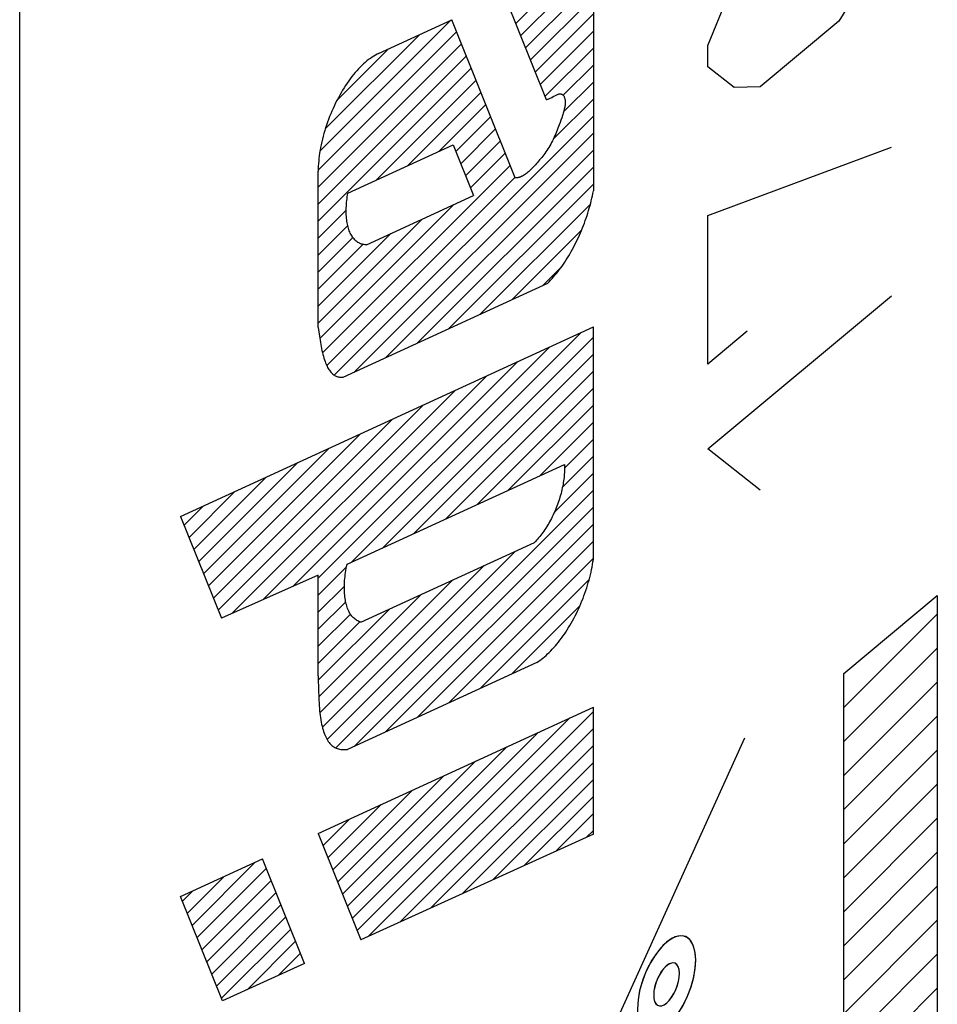
# Model space of a CAD drawing. Units: millimetres. Extents: x -29.9 to 20.8, y -30.7 to 28.1.
# Drawn here: x 12.1 to 17.7, y -0.1 to 6 of the extents above; entities that cross this region are included whole.
import ezdxf

# ---------------------------------------------------------------- set-up
doc = ezdxf.new("R2010")
doc.units = ezdxf.units.MM
doc.header["$LTSCALE"] = 16.335
doc.layers.get('0').update_dxf_attribs({"linetype": 'CONTINUOUS'})
for name, color, linetype in [('ASSI', 7, 'CONTINUOUS'), ('CURVE', 7, 'CONTINUOUS'), ('DRAFT', 7, 'CONTINUOUS'), ('INTF_1', 7, 'CONTINUOUS')]:
    doc.layers.add(name, color=color, linetype=linetype)

msp = doc.modelspace()

# ---------------------------------------------------------------- linework, layer by layer
at = {"color": 250, "linetype": 'CONTINUOUS'}
for p, q in [((17.158, 1.9584), (17.7351, 2.4401)), ((17.7351, 2.4401), (17.7351, -0.9878)), ((17.158, -1.4695), (17.158, 1.9584)), ((13.7271, -4.6668), (16.5462, 1.5619))]:
    msp.add_line(p, q, dxfattribs=at)
at = {"color": 7, "linetype": 'CONTINUOUS'}
for p, q in [((17.158, 1.7484), (17.7351, 2.3256)), ((17.158, 1.5384), (17.7351, 2.1156)), ((17.158, 1.3284), (17.7351, 1.9056)), ((17.158, 1.1184), (17.7351, 1.6956)), ((17.158, 0.9084), (17.7351, 1.4856)), ((17.158, 0.6984), (17.7351, 1.2755)), ((17.158, 0.4884), (17.7351, 1.0655)), ((17.158, 0.2783), (17.7351, 0.8555)), ((17.158, 0.0683), (17.7351, 0.6455)), ((17.158, -0.1417), (17.7351, 0.4355)), ((17.158, -0.3517), (17.7351, 0.2255)), ((17.158, -0.5617), (17.7351, 0.0155))]:
    msp.add_line(p, q, dxfattribs=at)
at = {"color": 250, "linetype": 'CONTINUOUS'}
for points in [[(16.0639, -0.2204), (16.0988, -0.1863), (16.1324, -0.1436), (16.1634, -0.0939), (16.1911, -0.0381), (16.2134, 0.0197), (16.23, 0.0783), (16.2402, 0.1355), (16.2438, 0.1898), (16.2403, 0.2375), (16.2302, 0.2777), (16.2137, 0.3087), (16.1911, 0.3298), (16.164, 0.3394), (16.133, 0.3376), (16.0994, 0.3244), (16.0639, 0.2999)], [(16.0639, 0.2999), (16.0289, 0.2658), (15.9953, 0.223), (15.9643, 0.1733), (15.9367, 0.1175), (15.9144, 0.0597), (15.8978, 0.0011), (15.8876, -0.056), (15.884, -0.1104), (15.8874, -0.1581), (15.8976, -0.1982), (15.9141, -0.2293), (15.9367, -0.2504), (15.9638, -0.26), (15.9948, -0.2582), (16.0283, -0.245), (16.0639, -0.2204)], [(16.0639, 0.1548), (16.0484, 0.1397), (16.0336, 0.1208), (16.0198, 0.0988), (16.0076, 0.0741), (15.9978, 0.0486), (15.9904, 0.0226), (15.9859, -0.0026), (15.9843, -0.0267), (15.9858, -0.0478), (15.9903, -0.0656), (15.9976, -0.0793), (16.0076, -0.0886), (16.0196, -0.0929), (16.0333, -0.0921), (16.0482, -0.0862), (16.0639, -0.0754)], [(16.0639, -0.0754), (16.0793, -0.0603), (16.0942, -0.0414), (16.1079, -0.0194), (16.1202, 0.0053), (16.13, 0.0309), (16.1374, 0.0568), (16.1419, 0.0821), (16.1435, 0.1061), (16.142, 0.1272), (16.1375, 0.145), (16.1302, 0.1587), (16.1202, 0.1681), (16.1082, 0.1723), (16.0945, 0.1715), (16.0796, 0.1657), (16.0639, 0.1548)]]:
    msp.add_lwpolyline(points, dxfattribs=at)
at = {"layer": 'ASSI', "color": 7, "linetype": 'CONTINUOUS'}
msp.add_line((12.0709, -24.8894), (12.0709, 7.0575), dxfattribs=at)
at = {"layer": 'CURVE', "color": 7, "linetype": 'CONTINUOUS'}
for p, q in [((15.1326, 5.9708), (15.4728, 6.311)), ((15.1627, 5.8958), (15.5474, 6.2806)), ((15.1927, 5.8208), (15.5916, 6.2197)), ((15.2227, 5.7459), (15.6121, 6.1352)), ((15.2527, 5.6709), (15.6121, 6.0302)), ((13.9243, 5.1824), (14.7332, 5.9914)), ((13.9137, 5.0669), (14.7675, 5.9207)), ((13.9571, 5.3203), (14.5391, 5.9023)), ((15.2828, 5.5959), (15.6121, 5.9252)), ((13.9135, 4.9617), (14.7975, 5.8457)), ((14.0301, 5.4983), (14.345, 5.8132)), ((15.3128, 5.5209), (15.6121, 5.8202)), ((13.9135, 4.8567), (14.8275, 5.7707)), ((15.4256, 5.5287), (15.6121, 5.7152)), ((13.9135, 4.7517), (14.8576, 5.6957)), ((14.2728, 5.0059), (14.8876, 5.6208)), ((15.4286, 5.4267), (15.6121, 5.6102)), ((14.4669, 5.095), (14.9176, 5.5458)), ((14.661, 5.1841), (14.9477, 5.4708)), ((15.3642, 5.2573), (15.6121, 5.5052)), ((14.0129, 3.801), (15.6121, 5.4002)), ((14.763, 5.1811), (14.9777, 5.3958)), ((14.1379, 3.821), (15.6121, 5.2952)), ((14.793, 5.1061), (15.0077, 5.3209)), ((14.823, 5.0312), (15.0377, 5.2459)), ((14.332, 3.9101), (15.6121, 5.1902)), ((14.853, 4.9562), (15.0678, 5.1709)), ((13.9404, 3.9385), (15.0978, 5.0959)), ((14.5261, 3.9992), (15.6121, 5.0852)), ((13.9666, 3.8597), (15.1278, 5.021)), ((14.7202, 4.0883), (15.6121, 4.9802)), ((13.9135, 4.6467), (14.0866, 4.8198)), ((13.9233, 4.0265), (14.7496, 4.8527)), ((14.9143, 4.1774), (15.5939, 4.857)), ((13.9135, 4.1217), (14.5555, 4.7636)), ((13.9135, 4.5417), (14.0961, 4.7243)), ((15.1084, 4.2665), (15.5406, 4.6987)), ((13.9135, 4.2267), (14.3613, 4.6745)), ((13.9135, 4.4367), (14.1275, 4.6507)), ((13.9135, 4.3317), (14.1898, 4.6079)), ((15.3025, 4.3556), (15.4119, 4.465)), ((14.1163, 2.6443), (15.5344, 4.0624)), ((14.3104, 2.7334), (15.6121, 4.0351)), ((13.9135, 2.5466), (15.3403, 3.9733)), ((14.5045, 2.8225), (15.6121, 3.9301)), ((13.7591, 2.4972), (15.1462, 3.8842)), ((13.5709, 2.414), (14.9521, 3.7951)), ((14.6986, 2.9116), (15.6121, 3.8251)), ((14.8927, 3.0007), (15.6121, 3.7201)), ((13.3827, 2.3307), (14.758, 3.706)), ((13.2964, 2.3495), (14.5639, 3.6169)), ((15.0868, 3.0898), (15.6121, 3.6151)), ((13.2664, 2.4245), (14.3697, 3.5278)), ((15.2809, 3.1789), (15.6121, 3.5101)), ((13.2364, 2.4994), (14.1756, 3.4387)), ((15.4335, 3.2265), (15.6121, 3.4051)), ((13.2063, 2.5744), (13.9815, 3.3496)), ((15.4214, 3.1094), (15.6121, 3.3001)), ((13.1763, 2.6494), (13.7874, 3.2605)), ((13.1463, 2.7244), (13.5933, 3.1714)), ((15.3707, 2.9537), (15.6121, 3.1951)), ((13.1162, 2.7993), (13.3992, 3.0823)), ((14.0217, 1.4997), (15.6121, 3.0901)), ((13.0862, 2.8743), (13.2051, 2.9932)), ((14.1379, 1.5109), (15.6121, 2.9851)), ((14.332, 1.6), (15.6121, 2.88)), ((14.5261, 1.6891), (15.6121, 2.775)), ((13.9688, 1.5518), (15.1319, 2.7149)), ((13.9135, 2.4416), (14.0885, 2.6166)), ((13.9392, 1.6272), (14.9378, 2.6258)), ((14.7202, 1.7782), (15.6121, 2.67)), ((13.9135, 2.3366), (14.0752, 2.4983)), ((13.924, 1.717), (14.7437, 2.5367)), ((14.9143, 1.8673), (15.5859, 2.5388)), ((13.9172, 1.8153), (14.5496, 2.4476)), ((13.9135, 2.2316), (14.0833, 2.4013)), ((15.1084, 1.9564), (15.5286, 2.3766)), ((13.9135, 2.1266), (14.1127, 2.3257)), ((13.9142, 1.9172), (14.3555, 2.3585)), ((13.9135, 2.0216), (14.1704, 2.2784)), ((14.2245, 0.3374), (15.6121, 1.725)), ((14.1538, 0.3717), (15.4664, 1.6843)), ((14.1237, 0.4467), (15.2723, 1.5952)), ((14.4168, 0.4247), (15.6121, 1.62)), ((14.0937, 0.5217), (15.0782, 1.5061)), ((14.609, 0.512), (15.6121, 1.515)), ((14.0637, 0.5966), (14.8841, 1.417)), ((14.8013, 0.5992), (15.6121, 1.41)), ((14.0336, 0.6716), (14.69, 1.3279)), ((14.9936, 0.6865), (15.6121, 1.305)), ((14.0036, 0.7466), (14.4958, 1.2388)), ((15.1858, 0.7737), (15.6121, 1.2)), ((13.9736, 0.8216), (14.3017, 1.1497)), ((15.3781, 0.861), (15.6121, 1.095)), ((13.9436, 0.8965), (14.1076, 1.0606)), ((15.5704, 0.9483), (15.6121, 0.99)), ((13.1357, 0.4037), (13.5253, 0.7933)), ((13.1658, 0.3288), (13.5935, 0.7564)), ((13.1057, 0.4787), (13.3312, 0.7042)), ((13.1958, 0.2538), (13.6235, 0.6815)), ((13.0757, 0.5537), (13.1371, 0.6151)), ((13.2258, 0.1788), (13.6535, 0.6065)), ((13.2559, 0.1038), (13.6835, 0.5315)), ((13.2859, 0.0289), (13.7136, 0.4565)), ((13.3159, -0.0461), (13.7436, 0.3816)), ((13.4742, 0.0071), (13.7736, 0.3066)), ((13.6664, 0.0944), (13.8037, 0.2316))]:
    msp.add_line(p, q, dxfattribs=at)
at = {"layer": 'CURVE', "color": 250, "linetype": 'CONTINUOUS'}
for p, q in [((16.3191, 5.8355), (16.4809, 6.2326)), ((17.2901, 6.2526), (17.1283, 5.9865)), ((15.0636, 6.1431), (15.3206, 5.5015)), ((15.6121, 6.1591), (15.6121, 4.9379)), ((14.2866, 5.7864), (14.7382, 5.9937)), ((15.1287, 5.0187), (14.7382, 5.9937)), ((17.1283, 5.9865), (16.6427, 5.5813)), ((16.3191, 5.7044), (16.3191, 5.8355)), ((16.4809, 5.5773), (16.3191, 5.7044)), ((16.6427, 5.5813), (16.4809, 5.5773)), ((14.0965, 4.925), (14.7461, 5.2232)), ((14.7461, 5.2232), (14.872, 4.9089)), ((16.3191, 4.7869), (17.4519, 5.2081)), ((13.9135, 4.0943), (13.9135, 5.0599)), ((14.2107, 4.6053), (14.872, 4.9089)), ((16.3191, 3.8695), (16.3191, 4.7869)), ((14.0684, 3.7891), (15.3301, 4.3683)), ((16.3191, 3.3452), (17.4519, 4.2907)), ((13.0644, 2.9287), (15.6121, 4.0981)), ((13.9135, 4.0943), (13.9172, 4.0679)), ((15.6121, 2.6627), (15.6121, 4.0981)), ((13.9172, 4.0679), (13.921, 4.0417)), ((16.5618, 4.0721), (16.3191, 3.8695)), ((16.6427, 3.0911), (16.3191, 3.3452)), ((14.0917, 2.633), (15.4329, 3.2487)), ((13.0644, 2.9287), (13.3158, 2.3012)), ((14.1763, 2.2762), (15.2477, 2.7681)), ((13.9135, 2.5654), (13.3158, 2.3012)), ((13.9135, 1.9438), (13.9135, 2.5654)), ((15.2624, 2.0271), (14.0938, 1.4906)), ((13.9135, 1.9438), (13.916, 1.8462)), ((13.9135, 0.9715), (15.6121, 1.7512)), ((15.6121, 0.9672), (15.6121, 1.7512)), ((13.9135, 0.9715), (14.1763, 0.3155)), ((15.6121, 0.9672), (14.1763, 0.3155)), ((13.0644, 0.5817), (13.5704, 0.814)), ((13.8291, 0.1682), (13.5704, 0.814)), ((13.3222, -0.0618), (13.0644, 0.5817)), ((13.8291, 0.1682), (13.3222, -0.0618))]:
    msp.add_line(p, q, dxfattribs=at)
for points in [[(14.2866, 5.7864), (14.2765, 5.7816), (14.2664, 5.7762), (14.2561, 5.7701), (14.2458, 5.7635), (14.2354, 5.7564), (14.2249, 5.7487), (14.2145, 5.7404), (14.204, 5.7316), (14.1935, 5.7223), (14.1831, 5.7125), (14.1727, 5.7021), (14.1623, 5.6913), (14.152, 5.68), (14.1418, 5.6682), (14.1316, 5.656), (14.1216, 5.6434), (14.1117, 5.6303), (14.1019, 5.6168), (14.0922, 5.603), (14.0827, 5.5888), (14.0734, 5.5743), (14.0642, 5.5594), (14.0552, 5.5442), (14.0464, 5.5287), (14.0378, 5.513), (14.0294, 5.497), (14.0212, 5.4808), (14.0133, 5.4643), (14.0056, 5.4477), (13.9982, 5.4309), (13.991, 5.4139), (13.9841, 5.3968), (13.9775, 5.3796), (13.9712, 5.3623), (13.9651, 5.3449), (13.9594, 5.3275), (13.954, 5.31), (13.9488, 5.2926), (13.9441, 5.2751), (13.9396, 5.2577), (13.9355, 5.2403), (13.9317, 5.223), (13.9283, 5.2058), (13.9252, 5.1888), (13.9225, 5.1719), (13.9202, 5.1552), (13.9181, 5.1386), (13.9165, 5.1223), (13.9152, 5.1063), (13.9143, 5.0905), (13.9137, 5.075), (13.9135, 5.0599)], [(15.3642, 5.5207), (15.3687, 5.5232), (15.3732, 5.5256), (15.3777, 5.5279), (15.3821, 5.5301), (15.3866, 5.532), (15.3902, 5.5335), (15.3938, 5.5347), (15.3974, 5.5357), (15.4009, 5.5364), (15.4043, 5.5369), (15.4076, 5.537), (15.4108, 5.5368), (15.4139, 5.5363), (15.4168, 5.5353), (15.4196, 5.5339), (15.4223, 5.5321), (15.4247, 5.5299), (15.427, 5.5273), (15.4291, 5.5243), (15.431, 5.521), (15.4327, 5.5173), (15.4342, 5.5133), (15.4354, 5.509), (15.4364, 5.5045), (15.4372, 5.4998), (15.4378, 5.4948), (15.4381, 5.4896), (15.4382, 5.4842), (15.4381, 5.4786), (15.4378, 5.4729), (15.4373, 5.4671), (15.4365, 5.4611), (15.4355, 5.455), (15.4343, 5.4488), (15.4328, 5.4425), (15.4313, 5.4362), (15.4296, 5.4298), (15.4277, 5.4234), (15.4258, 5.417), (15.4238, 5.4106), (15.4217, 5.4042), (15.4169, 5.3897), (15.4119, 5.3753), (15.4068, 5.361), (15.4016, 5.3466), (15.3975, 5.3355), (15.3933, 5.3244), (15.389, 5.3134), (15.3845, 5.3024), (15.3799, 5.2914), (15.3751, 5.2804), (15.3701, 5.2694), (15.365, 5.2586), (15.3596, 5.2479), (15.3542, 5.2374), (15.3486, 5.2271), (15.3428, 5.2169), (15.337, 5.207), (15.331, 5.1973), (15.3249, 5.1879), (15.3187, 5.1788), (15.3124, 5.17), (15.3061, 5.1614), (15.2997, 5.153), (15.2932, 5.1449), (15.2866, 5.1369), (15.28, 5.129), (15.2734, 5.1213), (15.2667, 5.1138), (15.26, 5.1063), (15.2539, 5.0995), (15.2478, 5.0928), (15.2417, 5.0863), (15.2356, 5.0799), (15.2295, 5.0736), (15.2234, 5.0676), (15.2172, 5.0618), (15.2111, 5.0563), (15.2049, 5.051), (15.1988, 5.0461), (15.1927, 5.0415), (15.1865, 5.0373), (15.1804, 5.0336)], [(15.3206, 5.5015), (15.3247, 5.5023), (15.3289, 5.5034), (15.3332, 5.5049), (15.3375, 5.5066), (15.3419, 5.5086), (15.3463, 5.5108), (15.3507, 5.5132), (15.3552, 5.5156), (15.3642, 5.5207)], [(15.1804, 5.0336), (15.1781, 5.0322), (15.1759, 5.031), (15.1736, 5.0298), (15.1713, 5.0286), (15.1691, 5.0275), (15.1668, 5.0265), (15.1646, 5.0255), (15.1623, 5.0246), (15.1601, 5.0238), (15.1579, 5.023), (15.1557, 5.0223), (15.1535, 5.0216), (15.1514, 5.021), (15.1492, 5.0205), (15.1471, 5.02), (15.145, 5.0196), (15.1429, 5.0192), (15.1408, 5.019), (15.1387, 5.0187), (15.1367, 5.0186), (15.1347, 5.0185), (15.1327, 5.0185), (15.1307, 5.0186), (15.1287, 5.0187)], [(14.2107, 4.6053), (14.2044, 4.6056), (14.1982, 4.6062), (14.1922, 4.6072), (14.1862, 4.6085), (14.1804, 4.6103), (14.1747, 4.6123), (14.1692, 4.6147), (14.1637, 4.6175), (14.1585, 4.6206), (14.1534, 4.6241), (14.1484, 4.6279), (14.1436, 4.6321), (14.139, 4.6366), (14.1345, 4.6414), (14.1302, 4.6466), (14.1261, 4.6521), (14.1222, 4.6579), (14.1185, 4.6641), (14.115, 4.6705), (14.1117, 4.6773), (14.1085, 4.6844), (14.1056, 4.6917), (14.1029, 4.6994), (14.1003, 4.7073), (14.098, 4.7155), (14.0959, 4.724), (14.094, 4.7327), (14.0923, 4.7417), (14.0908, 4.751), (14.0896, 4.7605), (14.0885, 4.7702), (14.0877, 4.7802), (14.0871, 4.7903), (14.0867, 4.8007), (14.0865, 4.8113), (14.0866, 4.822), (14.0868, 4.833), (14.0873, 4.844), (14.088, 4.8553), (14.0889, 4.8666), (14.09, 4.8781), (14.0913, 4.8897), (14.0928, 4.9014), (14.0946, 4.9132), (14.0965, 4.925)], [(15.3301, 4.3683), (15.3392, 4.3774), (15.3482, 4.3869), (15.3573, 4.3968), (15.3662, 4.407), (15.3752, 4.4175), (15.3841, 4.4283), (15.3929, 4.4394), (15.4016, 4.4508), (15.4103, 4.4625), (15.4189, 4.4744), (15.4274, 4.4867), (15.4358, 4.4991), (15.4441, 4.5118), (15.4522, 4.5248), (15.4603, 4.5379), (15.4682, 4.5513), (15.476, 4.5649), (15.4836, 4.5786), (15.4911, 4.5926), (15.4984, 4.6067), (15.5056, 4.621), (15.5126, 4.6354), (15.5195, 4.65), (15.5262, 4.6646), (15.5327, 4.6795), (15.539, 4.6944), (15.5451, 4.7094), (15.5511, 4.7245), (15.5569, 4.7397), (15.5624, 4.7549), (15.5678, 4.7702), (15.5729, 4.7856), (15.5778, 4.8009), (15.5825, 4.8163), (15.587, 4.8317), (15.5913, 4.847), (15.5954, 4.8623), (15.5992, 4.8776), (15.6028, 4.8928), (15.6061, 4.9079), (15.6092, 4.9229), (15.6121, 4.9379)], [(13.921, 4.0417), (13.923, 4.0286), (13.925, 4.0157), (13.9272, 4.0028), (13.9294, 3.9901), (13.9318, 3.9775), (13.9342, 3.965), (13.9369, 3.9528), (13.9397, 3.9407), (13.9426, 3.9288), (13.9458, 3.9172), (13.9491, 3.9059), (13.9527, 3.8948), (13.9564, 3.8841), (13.9593, 3.8766), (13.9622, 3.8694), (13.9653, 3.8623), (13.9685, 3.8555), (13.9719, 3.8489), (13.9754, 3.8425), (13.9791, 3.8364), (13.9829, 3.8306), (13.9869, 3.8251), (13.9911, 3.8199), (13.9955, 3.8151), (14.0001, 3.8106), (14.0045, 3.8068), (14.009, 3.8033), (14.0138, 3.8002), (14.0186, 3.7974), (14.0236, 3.795), (14.0288, 3.7929), (14.0341, 3.7912), (14.0395, 3.7899), (14.045, 3.7889), (14.0507, 3.7883), (14.0565, 3.7882), (14.0624, 3.7884), (14.0684, 3.7891)], [(15.4329, 3.2487), (15.4334, 3.2395), (15.4337, 3.2301), (15.4338, 3.2205), (15.4336, 3.2106), (15.4333, 3.2006), (15.4327, 3.1904), (15.4319, 3.18), (15.4309, 3.1695), (15.4297, 3.1589), (15.4283, 3.1481), (15.4266, 3.1373), (15.4248, 3.1263), (15.4227, 3.1153), (15.4204, 3.1042), (15.418, 3.093), (15.4153, 3.0818), (15.4124, 3.0705), (15.4093, 3.0593), (15.406, 3.048), (15.4026, 3.0367), (15.3989, 3.0255), (15.3951, 3.0143), (15.391, 3.0031), (15.3869, 2.9919), (15.3825, 2.9809), (15.378, 2.9699), (15.3733, 2.9589), (15.3684, 2.9481), (15.3634, 2.9374), (15.3583, 2.9268), (15.353, 2.9163), (15.3476, 2.906), (15.342, 2.8958), (15.3363, 2.8857), (15.3305, 2.8759), (15.3246, 2.8662), (15.3185, 2.8567), (15.3124, 2.8474), (15.3062, 2.8383), (15.2999, 2.8295), (15.2935, 2.8209), (15.2871, 2.8125), (15.2806, 2.8044), (15.2741, 2.7966), (15.2676, 2.789), (15.261, 2.7817), (15.2543, 2.7747), (15.2477, 2.7681)], [(14.1763, 2.2762), (14.1701, 2.2781), (14.1642, 2.2804), (14.1583, 2.283), (14.1526, 2.2861), (14.1471, 2.2895), (14.1418, 2.2933), (14.1366, 2.2975), (14.1316, 2.3021), (14.1267, 2.307), (14.1221, 2.3123), (14.1176, 2.318), (14.1134, 2.324), (14.1094, 2.3304), (14.1055, 2.3371), (14.1019, 2.3442), (14.0985, 2.3516), (14.0953, 2.3593), (14.0924, 2.3674), (14.0897, 2.3758), (14.0872, 2.3844), (14.0849, 2.3934), (14.0828, 2.4026), (14.081, 2.4121), (14.0795, 2.4219), (14.0781, 2.432), (14.077, 2.4423), (14.0762, 2.4529), (14.0755, 2.4637), (14.0751, 2.4747), (14.075, 2.4859), (14.0751, 2.4974), (14.0755, 2.509), (14.076, 2.5209), (14.0768, 2.5329), (14.0779, 2.545), (14.0792, 2.5573), (14.0807, 2.5697), (14.0824, 2.5822), (14.0844, 2.5948), (14.0866, 2.6075), (14.089, 2.6202), (14.0917, 2.633)], [(15.2624, 2.0271), (15.2719, 2.0332), (15.2815, 2.0398), (15.2911, 2.0468), (15.3007, 2.0543), (15.3104, 2.0623), (15.3201, 2.0707), (15.3297, 2.0795), (15.3394, 2.0887), (15.349, 2.0984), (15.3587, 2.1085), (15.3682, 2.1189), (15.3777, 2.1297), (15.3872, 2.1409), (15.3965, 2.1524), (15.4058, 2.1643), (15.415, 2.1765), (15.424, 2.189), (15.433, 2.2019), (15.4418, 2.215), (15.4505, 2.2285), (15.459, 2.2422), (15.4674, 2.2561), (15.4757, 2.2703), (15.4838, 2.2848), (15.4917, 2.2994), (15.4994, 2.3143), (15.507, 2.3293), (15.5143, 2.3445), (15.5215, 2.3599), (15.5285, 2.3755), (15.5352, 2.3912), (15.5417, 2.407), (15.5481, 2.4229), (15.5541, 2.4389), (15.56, 2.455), (15.5656, 2.4712), (15.5709, 2.4874), (15.576, 2.5036), (15.5808, 2.5198), (15.5854, 2.536), (15.5897, 2.5521), (15.5938, 2.5682), (15.5975, 2.5843), (15.601, 2.6002), (15.6042, 2.616), (15.6071, 2.6317), (15.6097, 2.6473), (15.6121, 2.6627)], [(13.916, 1.8462), (13.9169, 1.8219), (13.9179, 1.7978), (13.9191, 1.774), (13.9201, 1.759), (13.9212, 1.7441), (13.9225, 1.7294), (13.924, 1.7149), (13.9256, 1.7006), (13.9275, 1.6865), (13.9296, 1.6727), (13.932, 1.6591), (13.9346, 1.6459), (13.9375, 1.633), (13.9407, 1.6204), (13.9437, 1.6102), (13.9468, 1.6002), (13.9502, 1.5905), (13.9539, 1.5811), (13.9578, 1.5721), (13.9619, 1.5634), (13.9662, 1.5552), (13.9708, 1.5473), (13.9757, 1.5399), (13.9808, 1.533), (13.9862, 1.5265), (13.9918, 1.5205), (13.9977, 1.515), (14.0039, 1.51), (14.0103, 1.5056), (14.0169, 1.5017), (14.0238, 1.4983), (14.0309, 1.4955), (14.0382, 1.4931), (14.0457, 1.4913), (14.0533, 1.4899), (14.0611, 1.4891), (14.0691, 1.4887), (14.0772, 1.4889), (14.0854, 1.4895), (14.0938, 1.4906)]]:
    msp.add_lwpolyline(points, dxfattribs=at)
at = {"layer": 'DRAFT', "color": 7, "linetype": 'CONTINUOUS'}
msp.add_line((12.0709, -24.8894), (12.0709, 7.0575), dxfattribs=at)
at = {"layer": 'INTF_1', "color": 7, "linetype": 'CONTINUOUS'}
for p, q in [((17.158, 1.9584), (17.7351, 2.4401)), ((17.7351, 2.4401), (17.7351, -0.9878)), ((17.158, -1.4695), (17.158, 1.9584)), ((13.7271, -4.6668), (16.5462, 1.5619))]:
    msp.add_line(p, q, dxfattribs=at)
for points in [[(16.2437, 0.1959), (16.2391, 0.2451), (16.2267, 0.2862), (16.2076, 0.3161), (16.182, 0.3345), (16.1518, 0.3401), (16.1172, 0.3327), (16.081, 0.3129), (16.0434, 0.281), (16.0072, 0.2394), (15.973, 0.1883), (15.9427, 0.1308), (15.9181, 0.0704), (15.8994, 0.0076), (15.888, -0.0528), (15.884, -0.1104)], [(15.884, -0.1104), (15.8874, -0.1581), (15.8978, -0.1989), (15.9148, -0.2302), (15.9371, -0.2507), (15.9649, -0.2601), (15.9965, -0.2577), (16.0302, -0.244), (16.0658, -0.2189), (16.1013, -0.1835), (16.1348, -0.1403), (16.166, -0.0892), (16.1933, -0.033), (16.2151, 0.025), (16.2314, 0.0846), (16.241, 0.1424), (16.2437, 0.1959)], [(16.1435, 0.1088), (16.1414, 0.1306), (16.1359, 0.1488), (16.1275, 0.162), (16.1161, 0.1701), (16.1028, 0.1726), (16.0875, 0.1693), (16.0714, 0.1606), (16.0548, 0.1465), (16.0388, 0.128), (16.0237, 0.1055), (16.0103, 0.08), (15.9994, 0.0533), (15.9911, 0.0255), (15.9861, -0.0012), (15.9843, -0.0267)], [(15.9843, -0.0267), (15.9858, -0.0478), (15.9904, -0.0658), (15.9979, -0.0797), (16.0078, -0.0888), (16.0201, -0.0929), (16.0341, -0.0919), (16.049, -0.0858), (16.0647, -0.0747), (16.0804, -0.0591), (16.0952, -0.0399), (16.1091, -0.0173), (16.1211, 0.0075), (16.1308, 0.0332), (16.138, 0.0596), (16.1423, 0.0851), (16.1435, 0.1088)]]:
    msp.add_lwpolyline(points, dxfattribs=at)

doc.saveas('drawing.dxf')
